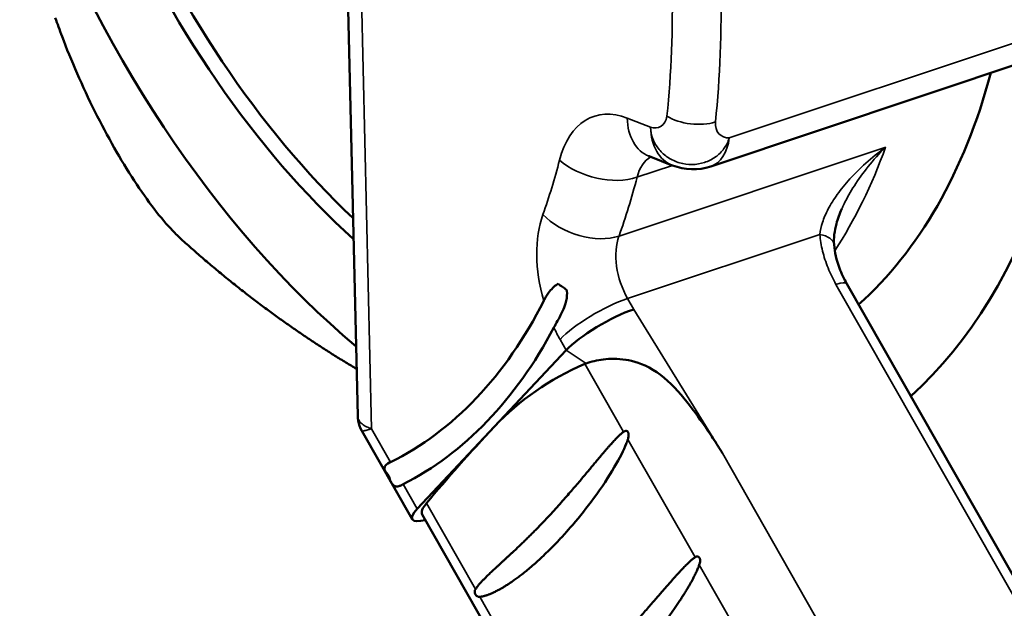
# Model space of a CAD drawing. Units: inches. Extents: x 2 to 281, y 6 to 177.
# Drawn here: x 256 to 258, y 142 to 143 of the extents above; entities that cross this region are included whole.
import ezdxf

# ---------------------------------------------------------------- set-up
doc = ezdxf.new("R2010")
doc.units = ezdxf.units.IN
doc.header["$LTSCALE"] = 16.666667
doc.header["$MEASUREMENT"] = 0
doc.layers.add('Visible (ANSI)', color=7, linetype='Continuous', lineweight=50)
doc.layers.add('Visible Narrow (ANSI)', color=7, linetype='Continuous', lineweight=35)

msp = doc.modelspace()

# ---------------------------------------------------------------- linework, layer by layer
at = {"layer": 'Visible (ANSI)'}
for p, q in [((256.6596, 143.3139), (256.6832, 142.315)), ((257.364, 142.7966), (258.04, 143.0223)), ((257.245, 142.8163), (257.2899, 142.7986)), ((257.6168, 142.7149), (257.6168, 142.7149)), ((259.0126, 140.1346), (257.6267, 142.5701)), ((256.947, 142.2951), (257.0852, 142.442)), ((256.6832, 142.315), (256.6832, 142.315)), ((256.7976, 142.1362), (256.947, 142.2951)), ((256.691, 142.2867), (256.691, 142.2867)), ((256.691, 142.2867), (256.7881, 142.116)), ((258.2327, 139.6212), (256.8076, 142.1256))]:
    msp.add_line(p, q, dxfattribs=at)
msp.add_arc((257.3297, 142.8994), 0.1083, 248.4822, 288.4603, dxfattribs=at)
for centre, major_axis, ratio, start_param, end_param in [((256.9805, 143.8247), (-0.537, 1.6086), 0.605949, 1.616043, 2.364587), ((257.0006, 143.8314), (0.466, -1.3959), 0.605949, 4.838976, 5.434785), ((256.9805, 143.8247), (0.537, -1.6086), 0.605949, 0.259744, 1.100724), ((256.9805, 143.8247), (-0.4706, 1.4098), 0.605949, 1.710101, 2.319556), ((256.9805, 143.8247), (0.4706, -1.4098), 0.605949, 0.251896, 0.740953), ((256.2209, 143.5711), (0.4582, -1.3725), 0.605949, 0.082867, 0.540889), ((257.167, 142.4693), (-0.0942, -0.0536), 0.246706, 4.036903, 5.6077), ((256.2209, 143.5711), (0.4738, -1.4194), 0.605949, 0.090682, 0.523957), ((263.7881, 135.5327), (-6.8321, 6.7717), 0.226637, 6.193372, 6.289126), ((257.1454, 142.3816), (-0.0299, 0.0306), 0.653911, 5.956778, 6.040753), ((259.4623, 143.1347), (2.8971, 1.6486), 0.246706, 2.466107, 2.561861), ((256.724, 142.1898), (-0.0106, 0.0245), 0.794364, 4.417997, 5.211196), ((256.8605, 142.1572), (-0.0724, -0.0412), 0.246706, 5.6077, 7.020991), ((256.9017, 142.1791), (-0.0942, -0.0536), 0.246706, 5.703453, 6.283185)]:
    msp.add_ellipse(centre, major_axis=major_axis, ratio=ratio, start_param=start_param, end_param=end_param, dxfattribs=at)
for points, knots in [([(256.2134, 142.8328), (256.2009, 142.8549), (256.1883, 142.8784), (256.1641, 142.9268), (256.1526, 142.9516), (256.1312, 143.0004), (256.1214, 143.0245), (256.1081, 143.0597), (256.1038, 143.0717), (256.0998, 143.0832)], [-1.9962839, -1.9962839, -1.9962839, -1.9962839, -1.7570498, -1.7570498, -1.5178157, -1.5178157, -1.2785816, -1.2785816, -1.1490841, -1.1490841, -1.1490841, -1.1490841]), ([(256.3427, 142.6563), (256.3374, 142.6611), (256.3318, 142.6666), (256.315, 142.6844), (256.303, 142.6984), (256.2781, 142.7309), (256.2651, 142.7493), (256.239, 142.7893), (256.226, 142.8108), (256.2134, 142.8328)], [-2.8434837, -2.8434837, -2.8434837, -2.8434837, -2.7139861, -2.7139861, -2.4747521, -2.4747521, -2.235518, -2.235518, -1.9962839, -1.9962839, -1.9962839, -1.9962839]), ([(257.245, 142.8163), (257.2444, 142.8166), (257.244, 142.8167), (257.244, 142.8167), (257.244, 142.8167), (257.244, 142.8167)], [1.57079633, 1.57079633, 1.57079633, 1.57079633, 1.66481083, 1.66481083, 1.66813148, 1.66813148, 1.66813148, 1.66813148]), ([(257.6168, 142.7149), (257.6125, 142.7053), (257.609, 142.6955), (257.6045, 142.679), (257.6032, 142.6721), (257.6016, 142.6586), (257.6014, 142.6519), (257.6019, 142.6458)], [0, 0, 0, 0, 0.1029613, 0.1029613, 0.1766375, 0.1766375, 0.2529586, 0.2529586, 0.2529586, 0.2529586]), ([(257.6019, 142.6458), (257.6031, 142.6314), (257.6066, 142.6158), (257.6163, 142.5902), (257.621, 142.58), (257.6267, 142.5701)], [0, 0, 0, 0, 0.1682113, 0.1682113, 0.2772901, 0.2772901, 0.2772901, 0.2772901]), ([(257.0419, 142.5375), (257.042, 142.5376), (257.042, 142.5377), (257.0422, 142.538), (257.0423, 142.5383), (257.0427, 142.539), (257.0429, 142.5395), (257.044, 142.5415), (257.045, 142.5432), (257.0475, 142.5474), (257.0493, 142.5501), (257.0564, 142.5599), (257.0622, 142.566), (257.0684, 142.5695), (257.0691, 142.5699), (257.0699, 142.5702)], [0.0445188, 0.0445188, 0.0445188, 0.0445188, 0.0456612, 0.0456612, 0.0496395, 0.0496395, 0.0563252, 0.0563252, 0.0807331, 0.0807331, 0.1205114, 0.1205114, 0.2337302, 0.2337302, 0.2479188, 0.2479188, 0.2479188, 0.2479188]), ([(257.0861, 142.5588), (257.0865, 142.5569), (257.0868, 142.5547), (257.087, 142.5464), (257.086, 142.5395), (257.0808, 142.5221), (257.0759, 142.5124), (257.068, 142.4978), (257.0654, 142.493), (257.0627, 142.488), (257.0624, 142.4875), (257.062, 142.4867), (257.0619, 142.4865), (257.0617, 142.4862), (257.0616, 142.486), (257.0615, 142.4858), (257.0615, 142.4858), (257.0615, 142.4858)], [0.3771705, 0.3771705, 0.3771705, 0.3771705, 0.4064883, 0.4064883, 0.4839757, 0.4839757, 0.5939536, 0.5939536, 0.6529252, 0.6529252, 0.6601105, 0.6601105, 0.6631147, 0.6631147, 0.6653943, 0.6653943, 0.6655628, 0.6655628, 0.6655628, 0.6655628]), ([(257.1235, 142.4168), (257.1331, 142.4198), (257.1444, 142.4228), (257.1697, 142.426), (257.184, 142.4263), (257.2138, 142.4214), (257.232, 142.417), (257.2724, 142.3923), (257.29, 142.3753), (257.3216, 142.3389), (257.3359, 142.3196), (257.3553, 142.2918), (257.3619, 142.282), (257.3714, 142.2676), (257.3746, 142.2627), (257.3792, 142.2555), (257.3807, 142.253), (257.383, 142.2494), (257.3838, 142.2482), (257.3849, 142.2464), (257.3852, 142.2459), (257.3858, 142.245), (257.3859, 142.2447), (257.3862, 142.2444), (257.3862, 142.2443), (257.3863, 142.2441), (257.3864, 142.244), (257.3864, 142.2439), (257.3865, 142.2439), (257.3865, 142.2439)], [-1.396587, -1.396587, -1.396587, -1.396587, -1.116013, -1.116013, -0.841073, -0.841073, -0.614113, -0.614113, -0.394976, -0.394976, -0.199789, -0.199789, -0.098956, -0.098956, -0.048382, -0.048382, -0.023164, -0.023164, -0.010696, -0.010696, -0.004634, -0.004634, -0.001803, -0.001803, -0.000737, -0.000737, 0, 0, 0.000196, 0.000196, 0.000196, 0.000196]), ([(256.691, 142.2867), (256.6876, 142.2926), (256.6852, 142.2992), (256.6835, 142.3089), (256.6832, 142.312), (256.6832, 142.315)], [0, 0, 0, 0, 0.0661726, 0.0661726, 0.0957906, 0.0957906, 0.0957906, 0.0957906]), ([(257.0467, 142.1167), (257.051, 142.1213), (257.0551, 142.1257), (257.059, 142.13), (257.063, 142.1343), (257.0668, 142.1385), (257.0704, 142.1425), (257.074, 142.1466), (257.0775, 142.1505), (257.0809, 142.1544), (257.0843, 142.1582), (257.0875, 142.1619), (257.0906, 142.1655), (257.0938, 142.1691), (257.0967, 142.1726), (257.0996, 142.1759), (257.1025, 142.1793), (257.1053, 142.1826), (257.108, 142.1857), (257.1106, 142.1889), (257.1132, 142.192), (257.1157, 142.1949), (257.1182, 142.1979), (257.1206, 142.2007), (257.1229, 142.2035), (257.1252, 142.2063), (257.1274, 142.2089), (257.1296, 142.2115), (257.1317, 142.2141), (257.1338, 142.2165), (257.1358, 142.2189), (257.1377, 142.2213), (257.1397, 142.2236), (257.1415, 142.2259), (257.1434, 142.2281), (257.1452, 142.2302), (257.1469, 142.2323), (257.1486, 142.2344), (257.1503, 142.2363), (257.1519, 142.2383), (257.1535, 142.2402), (257.1551, 142.242), (257.1566, 142.2438), (257.1581, 142.2455), (257.1595, 142.2472), (257.1609, 142.2489), (257.1623, 142.2505), (257.1637, 142.2521), (257.165, 142.2536), (257.1663, 142.2551), (257.1676, 142.2565), (257.1688, 142.2579), (257.17, 142.2593), (257.1712, 142.2606), (257.1724, 142.2619), (257.1735, 142.2632), (257.1746, 142.2644), (257.1757, 142.2655), (257.1767, 142.2667), (257.1778, 142.2678), (257.1788, 142.2689), (257.1798, 142.2699), (257.1808, 142.271), (257.1817, 142.2719), (257.1826, 142.2729), (257.1835, 142.2738), (257.1844, 142.2747), (257.1853, 142.2756), (257.1862, 142.2764), (257.187, 142.2772), (257.1878, 142.278), (257.1886, 142.2788), (257.1894, 142.2795), (257.1902, 142.2802), (257.1909, 142.2808), (257.1917, 142.2815), (257.1924, 142.2821), (257.1931, 142.2827), (257.1938, 142.2833), (257.1945, 142.2838), (257.1952, 142.2843), (257.1959, 142.2848)], [0, 0, 0, 0, 0.037037, 0.037037, 0.037037, 0.074074, 0.074074, 0.074074, 0.111111, 0.111111, 0.111111, 0.148148, 0.148148, 0.148148, 0.185185, 0.185185, 0.185185, 0.222222, 0.222222, 0.222222, 0.259259, 0.259259, 0.259259, 0.296296, 0.296296, 0.296296, 0.333333, 0.333333, 0.333333, 0.37037, 0.37037, 0.37037, 0.407407, 0.407407, 0.407407, 0.444444, 0.444444, 0.444444, 0.481481, 0.481481, 0.481481, 0.518519, 0.518519, 0.518519, 0.555556, 0.555556, 0.555556, 0.592593, 0.592593, 0.592593, 0.62963, 0.62963, 0.62963, 0.666667, 0.666667, 0.666667, 0.703704, 0.703704, 0.703704, 0.740741, 0.740741, 0.740741, 0.777778, 0.777778, 0.777778, 0.814815, 0.814815, 0.814815, 0.851852, 0.851852, 0.851852, 0.888889, 0.888889, 0.888889, 0.925926, 0.925926, 0.925926, 0.962963, 0.962963, 0.962963, 1, 1, 1, 1]), ([(257.2042, 142.2702), (257.2031, 142.267), (257.2019, 142.2639), (257.1915, 142.2378), (257.1702, 142.1999), (257.1252, 142.1387), (257.1116, 142.1217), (257.093, 142.1), (257.0881, 142.0944), (257.08, 142.0855), (257.0769, 142.0821), (257.073, 142.0779), (257.0723, 142.0771), (257.0715, 142.0763)], [2.933085, 2.933085, 2.933085, 2.933085, 3.002892, 3.002892, 3.734181, 3.734181, 4.030545, 4.030545, 4.13499, 4.13499, 4.198992, 4.198992, 4.2145, 4.2145, 4.2145, 4.2145]), ([(257.1959, 142.2848), (257.196, 142.2849), (257.196, 142.2849), (257.1975, 142.286), (257.199, 142.2865), (257.201, 142.2866), (257.2017, 142.2865), (257.2029, 142.2859), (257.2034, 142.2856), (257.2042, 142.2847), (257.2046, 142.2842), (257.2051, 142.2829), (257.2054, 142.2822), (257.2057, 142.2803), (257.2058, 142.2791), (257.2056, 142.2761), (257.2053, 142.2744), (257.2047, 142.272), (257.2045, 142.2711), (257.2042, 142.2702)], [0.2180008, 0.2180008, 0.2180008, 0.2180008, 0.2196176, 0.2196176, 0.2451687, 0.2451687, 0.2589211, 0.2589211, 0.2684809, 0.2684809, 0.2772708, 0.2772708, 0.2879402, 0.2879402, 0.3034187, 0.3034187, 0.3219557, 0.3219557, 0.3331345, 0.3331345, 0.3331345, 0.3331345]), ([(256.7359, 142.2089), (256.7355, 142.2101), (256.7351, 142.2111), (256.7345, 142.2141), (256.7346, 142.2159), (256.7365, 142.2203), (256.7395, 142.2227), (256.7447, 142.2255), (256.7451, 142.2257), (256.7457, 142.226), (256.7458, 142.2261), (256.7461, 142.2262), (256.7462, 142.2262), (256.7463, 142.2263), (256.7463, 142.2263), (256.7464, 142.2263)], [0.3278173, 0.3278173, 0.3278173, 0.3278173, 0.3554301, 0.3554301, 0.4135183, 0.4135183, 0.5054747, 0.5054747, 0.5126713, 0.5126713, 0.515641, 0.515641, 0.5174796, 0.5174796, 0.5177586, 0.5177586, 0.5177586, 0.5177586]), ([(256.7707, 142.1836), (256.7706, 142.1835), (256.7705, 142.1835), (256.7703, 142.1833), (256.7701, 142.1833), (256.7696, 142.183), (256.7693, 142.1829), (256.7685, 142.1825), (256.7681, 142.1823), (256.7677, 142.1821), (256.7657, 142.1812), (256.7639, 142.1805), (256.7593, 142.1791), (256.7571, 142.179), (256.7529, 142.1807), (256.7511, 142.1825), (256.748, 142.1868), (256.7468, 142.1887), (256.7456, 142.1908)], [1.0645544, 1.0645544, 1.0645544, 1.0645544, 1.0661317, 1.0661317, 1.0686167, 1.0686167, 1.074283, 1.074283, 1.0820747, 1.0820747, 1.0820747, 1.1174453, 1.1174453, 1.180608, 1.180608, 1.2492855, 1.2492855, 1.2923811, 1.2923811, 1.2923811, 1.2923811]), ([(257.0715, 142.0763), (257.0672, 142.0717), (257.063, 142.0673), (257.0589, 142.0631), (257.0547, 142.059), (257.0508, 142.055), (257.0469, 142.0513), (257.043, 142.0475), (257.0393, 142.044), (257.0356, 142.0406), (257.032, 142.0372), (257.0285, 142.0341), (257.0251, 142.0311), (257.0217, 142.028), (257.0185, 142.0252), (257.0153, 142.0225), (257.0122, 142.0199), (257.0091, 142.0174), (257.0062, 142.015), (257.0033, 142.0126), (257.0005, 142.0104), (256.9978, 142.0083), (256.9951, 142.0063), (256.9925, 142.0043), (256.99, 142.0025), (256.9875, 142.0006), (256.9851, 141.9989), (256.9828, 141.9973), (256.9806, 141.9957), (256.9784, 141.9942), (256.9763, 141.9928), (256.9742, 141.9915), (256.9722, 141.9902), (256.9703, 141.989), (256.9684, 141.9877), (256.9666, 141.9866), (256.9649, 141.9856), (256.9632, 141.9845), (256.9615, 141.9836), (256.96, 141.9827), (256.9584, 141.9818), (256.957, 141.981), (256.9556, 141.9802), (256.9542, 141.9795), (256.9529, 141.9788), (256.9516, 141.9781), (256.9504, 141.9775), (256.9492, 141.9769), (256.9481, 141.9764), (256.947, 141.9758), (256.946, 141.9753), (256.9451, 141.9749), (256.9441, 141.9745), (256.9432, 141.974), (256.9424, 141.9737), (256.9415, 141.9733), (256.9408, 141.973), (256.9401, 141.9727), (256.9393, 141.9724), (256.9387, 141.9721), (256.9381, 141.9718), (256.9375, 141.9716), (256.9369, 141.9714), (256.9364, 141.9712), (256.9359, 141.971), (256.9354, 141.9708), (256.935, 141.9707), (256.9346, 141.9705), (256.9342, 141.9704), (256.9339, 141.9702), (256.9335, 141.9701), (256.9332, 141.97), (256.9329, 141.9699), (256.9327, 141.9698), (256.9324, 141.9697), (256.9322, 141.9697), (256.932, 141.9696), (256.9318, 141.9695), (256.9317, 141.9695), (256.9315, 141.9694), (256.9313, 141.9694), (256.9312, 141.9693), (256.9311, 141.9693), (256.931, 141.9692), (256.9309, 141.9692), (256.9308, 141.9692), (256.9307, 141.9692), (256.9306, 141.9691), (256.9305, 141.9691), (256.9304, 141.9691), (256.9303, 141.969), (256.9303, 141.969), (256.9302, 141.969), (256.9301, 141.969), (256.93, 141.9689), (256.9299, 141.9689), (256.9298, 141.9689), (256.9297, 141.9689), (256.9296, 141.9688), (256.9295, 141.9688), (256.9293, 141.9687), (256.9292, 141.9687), (256.929, 141.9686), (256.9289, 141.9686), (256.9287, 141.9685), (256.9285, 141.9685), (256.9282, 141.9684), (256.928, 141.9683), (256.9277, 141.9683), (256.9274, 141.9682), (256.9271, 141.9681), (256.9268, 141.968), (256.9264, 141.9679), (256.926, 141.9678), (256.9256, 141.9677), (256.9252, 141.9676), (256.9247, 141.9675), (256.9242, 141.9674), (256.9236, 141.9672), (256.923, 141.9671), (256.9224, 141.967), (256.9218, 141.9669), (256.9212, 141.9668), (256.9205, 141.9667), (256.9199, 141.9666), (256.9192, 141.9665), (256.9185, 141.9665)], [0, 0, 0, 0, 0.02381, 0.02381, 0.02381, 0.047619, 0.047619, 0.047619, 0.071429, 0.071429, 0.071429, 0.095238, 0.095238, 0.095238, 0.119048, 0.119048, 0.119048, 0.142857, 0.142857, 0.142857, 0.166667, 0.166667, 0.166667, 0.190476, 0.190476, 0.190476, 0.214286, 0.214286, 0.214286, 0.238095, 0.238095, 0.238095, 0.261905, 0.261905, 0.261905, 0.285714, 0.285714, 0.285714, 0.309524, 0.309524, 0.309524, 0.333333, 0.333333, 0.333333, 0.357143, 0.357143, 0.357143, 0.380952, 0.380952, 0.380952, 0.404762, 0.404762, 0.404762, 0.428571, 0.428571, 0.428571, 0.452381, 0.452381, 0.452381, 0.47619, 0.47619, 0.47619, 0.5, 0.5, 0.5, 0.52381, 0.52381, 0.52381, 0.547619, 0.547619, 0.547619, 0.571429, 0.571429, 0.571429, 0.595238, 0.595238, 0.595238, 0.619048, 0.619048, 0.619048, 0.642857, 0.642857, 0.642857, 0.666667, 0.666667, 0.666667, 0.690476, 0.690476, 0.690476, 0.714286, 0.714286, 0.714286, 0.738095, 0.738095, 0.738095, 0.761905, 0.761905, 0.761905, 0.785714, 0.785714, 0.785714, 0.809524, 0.809524, 0.809524, 0.833333, 0.833333, 0.833333, 0.857143, 0.857143, 0.857143, 0.880952, 0.880952, 0.880952, 0.904762, 0.904762, 0.904762, 0.928571, 0.928571, 0.928571, 0.952381, 0.952381, 0.952381, 0.97619, 0.97619, 0.97619, 1, 1, 1, 1]), ([(257.1825, 141.8781), (257.1867, 141.8826), (257.1908, 141.887), (257.1948, 141.8913), (257.1988, 141.8956), (257.2025, 141.8997), (257.2062, 141.9038), (257.2099, 141.9078), (257.2134, 141.9117), (257.2168, 141.9155), (257.2202, 141.9193), (257.2234, 141.9229), (257.2266, 141.9265), (257.2297, 141.93), (257.2327, 141.9335), (257.2356, 141.9368), (257.2386, 141.9401), (257.2414, 141.9433), (257.2441, 141.9464), (257.2468, 141.9495), (257.2494, 141.9525), (257.2519, 141.9554), (257.2544, 141.9583), (257.2569, 141.9612), (257.2592, 141.9639), (257.2615, 141.9666), (257.2638, 141.9692), (257.266, 141.9717), (257.2682, 141.9742), (257.2703, 141.9766), (257.2723, 141.979), (257.2743, 141.9813), (257.2763, 141.9836), (257.2782, 141.9857), (257.2801, 141.9879), (257.2819, 141.99), (257.2837, 141.992), (257.2854, 141.994), (257.2871, 141.9959), (257.2888, 141.9978), (257.2904, 141.9997), (257.292, 142.0014), (257.2935, 142.0032), (257.2951, 142.0049), (257.2965, 142.0065), (257.298, 142.0081), (257.2994, 142.0097), (257.3008, 142.0112), (257.3021, 142.0127), (257.3035, 142.0141), (257.3048, 142.0155), (257.306, 142.0168), (257.3073, 142.0182), (257.3085, 142.0195), (257.3096, 142.0207), (257.3108, 142.0219), (257.3119, 142.0231), (257.313, 142.0242), (257.3141, 142.0253), (257.3152, 142.0264), (257.3162, 142.0274), (257.3172, 142.0285), (257.3182, 142.0294), (257.3192, 142.0304), (257.3202, 142.0313), (257.3211, 142.0322), (257.322, 142.033), (257.3229, 142.0339), (257.3238, 142.0347), (257.3246, 142.0354), (257.3255, 142.0362), (257.3263, 142.0369), (257.3271, 142.0376), (257.3279, 142.0383), (257.3287, 142.0389), (257.3294, 142.0395), (257.3302, 142.0401), (257.3309, 142.0407), (257.3316, 142.0412), (257.3323, 142.0417), (257.333, 142.0422), (257.3337, 142.0427)], [0, 0, 0, 0, 0.037037, 0.037037, 0.037037, 0.074074, 0.074074, 0.074074, 0.111111, 0.111111, 0.111111, 0.148148, 0.148148, 0.148148, 0.185185, 0.185185, 0.185185, 0.222222, 0.222222, 0.222222, 0.259259, 0.259259, 0.259259, 0.296296, 0.296296, 0.296296, 0.333333, 0.333333, 0.333333, 0.37037, 0.37037, 0.37037, 0.407407, 0.407407, 0.407407, 0.444444, 0.444444, 0.444444, 0.481481, 0.481481, 0.481481, 0.518519, 0.518519, 0.518519, 0.555556, 0.555556, 0.555556, 0.592593, 0.592593, 0.592593, 0.62963, 0.62963, 0.62963, 0.666667, 0.666667, 0.666667, 0.703704, 0.703704, 0.703704, 0.740741, 0.740741, 0.740741, 0.777778, 0.777778, 0.777778, 0.814815, 0.814815, 0.814815, 0.851852, 0.851852, 0.851852, 0.888889, 0.888889, 0.888889, 0.925926, 0.925926, 0.925926, 0.962963, 0.962963, 0.962963, 1, 1, 1, 1]), ([(257.3337, 142.0427), (257.3347, 142.0434), (257.3358, 142.0438), (257.3378, 142.0443), (257.3388, 142.0443), (257.3402, 142.0439), (257.3408, 142.0436), (257.3417, 142.0428), (257.3421, 142.0424), (257.3428, 142.0413), (257.343, 142.0406), (257.3435, 142.039), (257.3436, 142.038), (257.3436, 142.0354), (257.3434, 142.0335), (257.3427, 142.0304), (257.3423, 142.0293), (257.3419, 142.0281)], [0.2185668, 0.2185668, 0.2185668, 0.2185668, 0.2358019, 0.2358019, 0.252783, 0.252783, 0.2641259, 0.2641259, 0.2735687, 0.2735687, 0.2836037, 0.2836037, 0.2979617, 0.2979617, 0.3224491, 0.3224491, 0.3370533, 0.3370533, 0.3370533, 0.3370533]), ([(257.3419, 142.0281), (257.3416, 142.0271), (257.3412, 142.0261), (257.3408, 142.025), (257.3404, 142.0239), (257.3399, 142.0228), (257.3394, 142.0216), (257.339, 142.0205), (257.3385, 142.0193), (257.3379, 142.0181), (257.3374, 142.0169), (257.3368, 142.0156), (257.3362, 142.0143), (257.3356, 142.013), (257.335, 142.0117), (257.3343, 142.0103), (257.3337, 142.009), (257.333, 142.0076), (257.3322, 142.0061), (257.3315, 142.0046), (257.3307, 142.0031), (257.3299, 142.0016), (257.3291, 142.0001), (257.3282, 141.9985), (257.3273, 141.9968), (257.3264, 141.9952), (257.3255, 141.9935), (257.3245, 141.9917), (257.3235, 141.99), (257.3224, 141.9882), (257.3214, 141.9863), (257.3203, 141.9845), (257.3191, 141.9825), (257.3179, 141.9806), (257.3168, 141.9786), (257.3155, 141.9765), (257.3142, 141.9744), (257.3129, 141.9723), (257.3115, 141.9702), (257.3101, 141.9679), (257.3087, 141.9657), (257.3072, 141.9634), (257.3056, 141.961), (257.3041, 141.9586), (257.3024, 141.9562), (257.3007, 141.9537), (257.299, 141.9512), (257.2973, 141.9486), (257.2954, 141.9459), (257.2935, 141.9432), (257.2916, 141.9404), (257.2896, 141.9376), (257.2876, 141.9348), (257.2854, 141.9318), (257.2832, 141.9288), (257.281, 141.9258), (257.2787, 141.9227), (257.2763, 141.9195), (257.2739, 141.9163), (257.2714, 141.913), (257.2688, 141.9096), (257.2662, 141.9062), (257.2634, 141.9028), (257.2606, 141.8992), (257.2577, 141.8956), (257.2547, 141.8919), (257.2516, 141.8881), (257.2485, 141.8844), (257.2453, 141.8805), (257.2419, 141.8765), (257.2385, 141.8725), (257.235, 141.8684), (257.2313, 141.8642), (257.2277, 141.86), (257.2238, 141.8557), (257.2198, 141.8512), (257.2158, 141.8468), (257.2117, 141.8423), (257.2073, 141.8377)], [0, 0, 0, 0, 0.038462, 0.038462, 0.038462, 0.076923, 0.076923, 0.076923, 0.115385, 0.115385, 0.115385, 0.153846, 0.153846, 0.153846, 0.192308, 0.192308, 0.192308, 0.230769, 0.230769, 0.230769, 0.269231, 0.269231, 0.269231, 0.307692, 0.307692, 0.307692, 0.346154, 0.346154, 0.346154, 0.384615, 0.384615, 0.384615, 0.423077, 0.423077, 0.423077, 0.461538, 0.461538, 0.461538, 0.5, 0.5, 0.5, 0.538462, 0.538462, 0.538462, 0.576923, 0.576923, 0.576923, 0.615385, 0.615385, 0.615385, 0.653846, 0.653846, 0.653846, 0.692308, 0.692308, 0.692308, 0.730769, 0.730769, 0.730769, 0.769231, 0.769231, 0.769231, 0.807692, 0.807692, 0.807692, 0.846154, 0.846154, 0.846154, 0.884615, 0.884615, 0.884615, 0.923077, 0.923077, 0.923077, 0.961538, 0.961538, 0.961538, 1, 1, 1, 1]), ([(256.9185, 141.9665), (256.9183, 141.9664), (256.9182, 141.9664), (256.9163, 141.9664), (256.9147, 141.9668), (256.9126, 141.9681), (256.9118, 141.9687), (256.9108, 141.9699), (256.9104, 141.9705), (256.9097, 141.9717), (256.9094, 141.9723), (256.909, 141.9736), (256.9089, 141.9742), (256.9087, 141.9757), (256.9087, 141.9766), (256.909, 141.9786), (256.9095, 141.9799), (256.9102, 141.9811)], [0.0274285, 0.0274285, 0.0274285, 0.0274285, 0.0298666, 0.0298666, 0.058543, 0.058543, 0.075428, 0.075428, 0.0867547, 0.0867547, 0.096127, 0.096127, 0.1060366, 0.1060366, 0.1203444, 0.1203444, 0.1437552, 0.1437552, 0.1437552, 0.1437552])]:
    msp.add_open_spline(points, degree=3, knots=knots, dxfattribs=at)
msp.add_rational_spline([(256.681, 142.4061), (256.5032, 142.5114), (256.3427, 142.6563)], [1.42039222157, 1.37654645954, 1.28462857287], degree=2, dxfattribs=at)
for points in [[(257.0699, 142.5702), (257.0725, 142.5682), (257.0779, 142.5644), (257.0834, 142.5606), (257.0861, 142.5588)], [(256.7359, 142.2089), (256.7391, 142.2028), (256.7423, 142.1968), (256.7456, 142.1908)], [(256.9102, 141.9811), (256.9105, 141.9816), (256.9113, 141.9828), (256.9125, 141.9846), (256.9139, 141.9864), (256.9154, 141.9883), (256.917, 141.9903), (256.9188, 141.9923), (256.9207, 141.9944), (256.9228, 141.9967), (256.925, 141.999), (256.9274, 142.0015), (256.93, 142.0041), (256.9328, 142.0068), (256.9357, 142.0096), (256.9388, 142.0125), (256.9421, 142.0157), (256.9456, 142.0189), (256.9493, 142.0223), (256.9532, 142.0259), (256.9573, 142.0297), (256.9616, 142.0337), (256.9661, 142.0378), (256.9709, 142.0422), (256.9758, 142.0468), (256.981, 142.0516), (256.9865, 142.0567), (256.9922, 142.0621), (256.9981, 142.0678), (257.0043, 142.0737), (257.0107, 142.08), (257.0174, 142.0866), (257.0243, 142.0935), (257.0315, 142.1009), (257.0389, 142.1086), (257.0441, 142.114), (257.0467, 142.1167)]]:
    msp.add_open_spline(points, degree=3, dxfattribs=at)
at = {"layer": 'Visible Narrow (ANSI)'}
for p, q in [((256.6862, 143.2891), (256.7097, 142.2907)), ((258.0757, 143.0773), (257.3998, 142.8517)), ((257.2029, 142.8898), (257.2479, 142.8721)), ((257.7015, 142.834), (257.1871, 142.6623)), ((257.3048, 142.8033), (257.3048, 142.8033)), ((257.2902, 142.7985), (257.2218, 142.7756)), ((257.5745, 142.6656), (257.2037, 142.5418)), ((258.9915, 140.1337), (257.6056, 142.5692)), ((257.2156, 142.5209), (257.2037, 142.5418)), ((257.2139, 142.5204), (257.214, 142.5204)), ((257.2156, 142.5209), (257.3865, 142.2439)), ((257.0852, 142.442), (257.0734, 142.4629)), ((257.0852, 142.442), (257.1235, 142.4168)), ((257.1959, 142.2848), (257.1212, 142.416)), ((256.7097, 142.2907), (256.7464, 142.2263)), ((257.3337, 142.0427), (257.2042, 142.2702)), ((258.6518, 140.0203), (257.3865, 142.2439)), ((256.7707, 142.1836), (256.7976, 142.1362)), ((256.8157, 142.147), (256.9102, 141.9811)), ((257.471, 141.8014), (257.3419, 142.0281)), ((256.9185, 141.9665), (257.048, 141.7389))]:
    msp.add_line(p, q, dxfattribs=at)
for centre, major_axis, ratio, start_param, end_param in [((256.2712, 143.5879), (-0.537, 1.6086), 0.605949, 4.06856, 4.416097), ((256.2209, 143.5711), (-0.5159, 1.5453), 0.605949, 4.06856, 4.416097), ((257.2077, 142.6878), (-0.0686, 0.2055), 0.605949, 5.813113, 7.038472), ((257.2847, 142.9171), (-0.0397, -0.1008), 0.709219, 5.248861, 6.283185), ((257.3298, 142.9103), (0.0663, -0.007), 0.47751, 3.902606, 5.473402), ((257.3297, 142.8994), (-0.0397, -0.1008), 0.709219, 5.248861, 6.283185), ((257.3297, 142.8994), (0.0343, -0.1028), 0.605949, 0, 0.89883), ((256.817, 143.7701), (-0.466, 1.3959), 0.605949, 3.589415, 3.795637), ((256.2209, 143.5711), (-0.4317, 1.2932), 0.605949, 3.795637, 3.89688), ((257.1541, 142.8362), (0.105, -0.0268), 0.579186, 3.979609, 5.550405), ((257.2895, 142.7151), (-0.0343, 0.1028), 0.605949, 0.109757, 0.755287), ((256.3027, 143.5984), (-0.466, 1.3959), 0.605949, 3.795637, 3.89688), ((257.1705, 142.5661), (-0.0686, 0.2055), 0.605949, 0.654044, 1.508268), ((257.122, 142.7312), (-0.1019, 0.0368), 0.631335, 0.896835, 2.467632), ((257.2522, 142.5934), (-0.0343, 0.1028), 0.605949, 0.654044, 1.886122), ((257.5521, 142.6418), (0.0498, 0.0041), 0.501437, 0, 1.063615), ((257.5832, 142.5454), (0.0435, 0.0247), 0.246706, 0, 0.895311), ((257.1551, 142.4902), (0.0942, 0.0536), 0.246706, 0.895311, 2.466107), ((257.1705, 142.5661), (-0.0686, 0.2055), 0.605949, 1.764493, 1.886122)]:
    msp.add_ellipse(centre, major_axis=major_axis, ratio=ratio, start_param=start_param, end_param=end_param, dxfattribs=at)
for points in [[(257.2479, 142.8721), (257.2617, 142.8674), (257.2776, 142.8753), (257.2795, 142.8935)], [(257.3998, 142.8517), (257.3845, 142.8507), (257.3711, 142.8636), (257.3731, 142.8826)], [(257.2479, 142.8721), (257.2483, 142.8643), (257.2513, 142.8493), (257.2633, 142.8287), (257.2813, 142.8126), (257.3037, 142.8024), (257.3281, 142.7991), (257.3524, 142.8031), (257.3739, 142.8139), (257.3907, 142.8306), (257.3975, 142.8442), (257.3998, 142.8517)]]:
    msp.add_open_spline(points, degree=3, dxfattribs=at)
for points, knots in [([(257.5745, 142.6656), (257.5752, 142.6727), (257.5769, 142.6805), (257.5796, 142.6887), (257.5822, 142.6969), (257.586, 142.7056), (257.5907, 142.7147), (257.5955, 142.7237), (257.6013, 142.7331), (257.6082, 142.7428), (257.6152, 142.7524), (257.6231, 142.7623), (257.6323, 142.7724), (257.6414, 142.7825), (257.6516, 142.7927), (257.6631, 142.803), (257.6746, 142.8134), (257.6874, 142.8238), (257.7015, 142.834)], [0, 0, 0, 0, 0.166667, 0.166667, 0.166667, 0.333333, 0.333333, 0.333333, 0.5, 0.5, 0.5, 0.666667, 0.666667, 0.666667, 0.833333, 0.833333, 0.833333, 1, 1, 1, 1]), ([(257.6168, 142.7149), (257.6182, 142.718), (257.625, 142.7325), (257.6401, 142.7592), (257.6665, 142.7961), (257.6889, 142.8214), (257.7015, 142.834)], [0.4526063, 0.4526063, 0.4526063, 0.4526063, 0.5, 0.6666667, 0.8333333, 1, 1, 1, 1]), ([(257.6056, 142.5692), (257.5997, 142.5796), (257.5946, 142.5901), (257.5903, 142.6009), (257.5859, 142.6117), (257.5824, 142.6227), (257.5797, 142.6335), (257.5771, 142.6443), (257.5753, 142.655), (257.5745, 142.6656)], [0, 0, 0, 0, 0.333333, 0.333333, 0.333333, 0.666667, 0.666667, 0.666667, 1, 1, 1, 1]), ([(256.7097, 142.2907), (256.7064, 142.2919), (256.7031, 142.2932), (256.7, 142.2947), (256.6969, 142.2962), (256.6939, 142.298), (256.6915, 142.3), (256.689, 142.3019), (256.687, 142.3041), (256.6856, 142.3065), (256.6842, 142.3088), (256.6834, 142.3114), (256.6832, 142.314), (256.6832, 142.3143), (256.6832, 142.3147), (256.6832, 142.315)], [0, 0, 0, 0, 0.1428571, 0.1428571, 0.1428571, 0.2857143, 0.2857143, 0.2857143, 0.4285714, 0.4285714, 0.4285714, 0.5714286, 0.5714286, 0.5714286, 0.5905522, 0.5905522, 0.5905522, 0.5905522]), ([(256.7097, 142.2907), (256.7065, 142.2898), (256.7035, 142.2889), (256.7008, 142.2882), (256.6981, 142.2874), (256.6957, 142.2868), (256.694, 142.2865), (256.6923, 142.2862), (256.6913, 142.2862), (256.691, 142.2866), (256.691, 142.2866), (256.691, 142.2867), (256.691, 142.2867)], [0, 0, 0, 0, 0.1428571, 0.1428571, 0.1428571, 0.2857143, 0.2857143, 0.2857143, 0.4285714, 0.4285714, 0.4285714, 0.4321061, 0.4321061, 0.4321061, 0.4321061])]:
    msp.add_open_spline(points, degree=3, knots=knots, dxfattribs=at)

doc.saveas('drawing.dxf')
